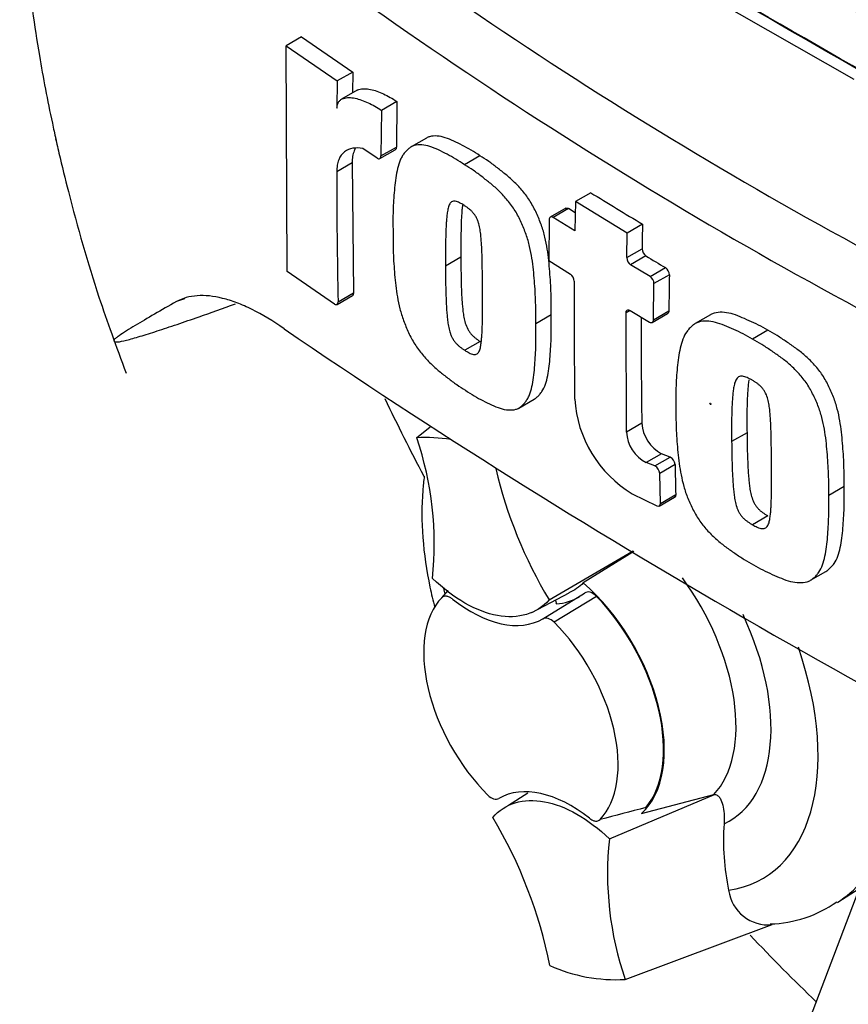
# Paper-space layout 'Sheet1' of a CAD drawing. Units: millimetres. Extents: x 0 to 210, y 0 to 297.
# Drawn here: x 141 to 146, y 22 to 28 of the extents above; entities that cross this region are included whole.
import ezdxf

# ---------------------------------------------------------------- set-up
doc = ezdxf.new("R2010")
doc.units = ezdxf.units.MM
doc.layers.add('Default', color=7, linetype='Continuous')
doc.layers.add('DV13_Default', color=7, linetype='Continuous')

# ---------------------------------------------------------------- blocks, each defined once
blk = doc.blocks.new('SE12')
at = {"layer": 'DV13_Default', "color": 7, "linetype": 'Continuous'}
for p, q in [((143.5631, 28.6361), (145.7665, 27.3796)), ((142.5905, 27.6216), (142.5017, 27.5703)), ((142.5073, 26.2735), (142.5017, 27.5703)), ((142.5017, 27.5703), (142.7955, 27.3685)), ((142.5905, 27.6216), (142.8841, 27.4197)), ((142.8841, 27.4197), (142.7955, 27.3685)), ((142.8841, 27.4197), (142.8828, 27.2995)), ((142.7955, 27.3685), (142.7938, 27.2115)), ((142.9092, 27.3147), (142.8206, 27.2635)), ((143.1377, 27.2507), (143.0491, 27.1996)), ((143.1377, 27.2507), (143.1353, 26.9883)), ((143.0491, 27.1996), (143.0467, 26.9372)), ((143.3084, 27.0405), (143.2199, 26.9893)), ((143.0245, 26.9244), (142.9417, 26.9794)), ((143.0401, 26.9221), (143.1287, 26.9733)), ((143.0467, 26.9372), (143.1353, 26.9883)), ((142.8809, 26.8978), (142.7922, 26.8466)), ((142.8809, 26.8978), (142.8887, 26.1496)), ((143.6157, 26.9383), (143.5272, 26.8872)), ((144.2531, 26.7261), (144.1647, 26.675)), ((144.1647, 26.675), (144.1617, 26.5062)), ((144.4624, 26.4941), (144.1647, 26.675)), ((144.1092, 26.6363), (144.0207, 26.5852)), ((144.1253, 26.6344), (144.0369, 26.5833)), ((144.1635, 26.6108), (144.1253, 26.6344)), ((144.0138, 26.57), (144.0112, 26.3357)), ((144.1617, 26.5062), (144.0369, 26.5833)), ((144.4598, 26.3527), (144.4624, 26.4941)), ((144.5508, 26.5451), (144.4624, 26.4941)), ((144.4598, 26.3527), (144.5482, 26.4037)), ((143.5064, 26.3552), (143.4178, 26.3041)), ((144.0112, 26.3357), (144.1359, 26.2585)), ((144.5708, 26.3623), (144.4824, 26.3113)), ((142.7789, 26.0862), (142.5073, 26.2735)), ((144.5941, 26.2445), (144.4824, 26.3113)), ((144.5941, 26.2445), (144.6825, 26.2955)), ((144.7053, 26.2542), (144.6168, 26.2032)), ((144.614, 25.996), (144.6168, 26.2032)), ((141.9161, 26.1166), (141.871, 26.1)), ((142.7941, 26.0836), (142.8828, 26.1348)), ((142.8, 26.0984), (142.8887, 26.1496)), ((144.4791, 26.0494), (144.4559, 26.036)), ((144.4791, 26.0494), (144.5905, 25.9824)), ((144.614, 25.996), (144.7024, 26.047)), ((144.0257, 26.0236), (143.9372, 25.9726)), ((144.4584, 25.3498), (144.4559, 26.036)), ((144.607, 25.9807), (144.6954, 26.0317)), ((144.9427, 26.0249), (144.8543, 25.9739)), ((145.2709, 25.9349), (145.1825, 25.8838)), ((143.6167, 25.8711), (143.5282, 25.82)), ((143.8399, 25.4883), (143.9284, 25.5394)), ((143.252, 25.3169), (143.33, 25.3807)), ((144.5468, 25.4008), (144.4584, 25.3498)), ((145.1518, 25.3461), (145.0634, 25.2951)), ((144.6604, 25.2252), (144.5719, 25.1742)), ((144.622, 25.155), (144.7104, 25.206)), ((144.7104, 25.206), (144.6604, 25.2252)), ((144.622, 25.155), (144.5719, 25.1742)), ((144.7383, 25.1633), (144.6499, 25.1122)), ((144.6535, 24.9397), (144.6499, 25.1122)), ((145.71, 25.037), (145.6216, 24.9859)), ((144.4917, 24.9952), (144.633, 24.9255)), ((144.6472, 24.9248), (144.7356, 24.9758)), ((144.6535, 24.9397), (144.742, 24.9908)), ((145.2722, 24.8678), (145.1838, 24.8167)), ((144.0137, 24.3851), (144.4967, 24.6663)), ((144.5003, 24.6641), (144.2105, 24.4831)), ((145.5171, 24.4975), (145.6055, 24.5485)), ((143.4332, 24.4397), (143.3884, 24.389)), ((143.3964, 24.3977), (143.4334, 24.4396)), ((143.9142, 24.3127), (144.1283, 24.4249)), ((143.9784, 24.2764), (144.2177, 24.4241)), ((144.2864, 24.4054), (144.0421, 24.2567)), ((144.0508, 24.3809), (144.0554, 24.3625)), ((144.055, 24.3642), (144.0519, 24.3622)), ((143.8919, 23.2742), (143.78, 23.2032)), ((144.3602, 23.0115), (144.9649, 23.2667)), ((144.9613, 23.2658), (144.9649, 23.2667)), ((144.5449, 23.1574), (144.9613, 23.2658)), ((145.4129, 21.7124), (145.8894, 22.9687)), ((145.6744, 22.6481), (145.7975, 22.7263)), ((144.4509, 22.2029), (145.2969, 22.5181))]:
    blk.add_line(p, q, dxfattribs=at)
for centre, radius, start, end in [((158.2056, 49.2581), 25.9948, 234.24075, 245.75925), ((158.6659, 49.9913), 27.1735, 234.44223, 245.54709), ((180.1767, 26.8606), 37.3845, 180.02147, 181.16836), ((161.969, 55.5381), 33.8228, 238.41353, 239.00372), ((183.1304, 25.7577), 38.5876, 178.83074, 179.04078), ((144.6003, 26.4054), 0.0522, 181.8223, 235.5752), ((144.5119, 26.3543), 0.0521, 181.8253, 235.5787), ((163.5204, 57.9068), 36.7986, 239.00573, 239.20833), ((144.6533, 26.2525), 0.052, 1.8629, 55.8234), ((144.1053, 26.2149), 0.0533, 2.4114, 54.9032), ((177.7575, 25.9862), 33.5998, 179.60627, 180.76112), ((144.5649, 26.2015), 0.052, 1.8656, 55.8255), ((183.318, 25.612), 38.6181, 179.04709, 179.35457), ((175.0708, 25.8569), 30.5274, 179.71289, 180.85597), ((166.0565, 60.5134), 41.8387, 235.71668, 244.28332), ((144.8461, 25.5835), 0.6868, 183.6403, 238.9358), ((144.7587, 25.4133), 0.2122, 183.3821, 242.4068), ((143.3047, 24.3841), 0.9343, 81.152, 93.232), ((141.475, 24.7084), 1.8784, 353.8889, 18.9043), ((144.6702, 25.3623), 0.2122, 183.3805, 242.4089), ((144.6863, 25.1598), 0.0521, 3.7728, 62.523), ((146.2859, 25.7497), 2.6504, 193.2786, 210.9876), ((144.5979, 25.1088), 0.0521, 3.7719, 62.5233), ((186.1361, 25.959), 41.4055, 181.10114, 181.33987), ((152.614, -8.069), 32.2785, 104.43158, 104.91388), ((141.417, 21.7701), 2.6504, 11.1469, 30.9876), ((146.4146, 23.0016), 1.398, 176.0573, 191.7997), ((146.228, 22.8115), 1.8784, 173.8889, 198.9043), ((145.273, 22.7457), 0.2289, 187.5177, 275.9901), ((145.2679, 23.2107), 0.689, 271.4758, 305.4577), ((144.3982, 23.1358), 0.9343, 245.9511, 273.232)]:
    blk.add_arc(centre, radius, start, end, dxfattribs=at)
for centre, major_axis, start_param, end_param in [((146.2093, 26.2439), (3.4147, -5.9144), 1.362862, 3.184476), ((145.7665, 25.9882), (3.082, -5.3381), 1.282065, 3.439151), ((145.7665, 25.9882), (2.7499, -4.7629), 1.247734, 3.474802), ((146.0905, -180.5486), (-127.4561, 220.7605), -0.797621, -0.773176), ((145.8254, -180.7017), (-127.4463, 220.7434), -0.797623, -0.773173), ((145.8254, -180.7017), (-127.4441, 220.7397), -0.797623, -0.773173), ((147.1512, 26.7876), (3.633, -6.2925), 4.579536, 4.648412), ((144.0577, 23.879), (-0.4375, 0.7577), 3.262811, 5.248301), ((144.3828, 24.0667), (-0.4991, 0.8644), 3.316981, 4.900278), ((144.4702, 24.1171), (0.7709, -1.3352), 4.151072, 4.175667), ((143.769, 25.1177), (-0.4141, 0.7173), 2.867205, 3.153936), ((144.0577, 23.879), (-0.4344, 0.7524), 3.340572, 5.116384), ((143.8515, 23.7599), (0.3953, -0.6848), 3.307181, 5.149774), ((143.5628, 24.9986), (0.4166, -0.7217), 5.317694, 6.280854), ((144.4702, 24.1171), (-0.5796, 1.0038), 3.091358, 4.564596), ((143.8515, 23.7599), (-0.3953, 0.6848), 3.307181, 5.149774), ((144.4702, 24.1171), (-0.7709, 1.3352), 2.9128, 4.387235), ((144.1402, 22.5212), (-0.4166, 0.7217), 5.317694, 6.280854), ((144.7141, 24.258), (0.9375, -1.6237), 0.021189, 0.19157), ((147.1512, 26.7876), (3.633, -6.2925), -1.181295, -1.102267)]:
    blk.add_ellipse(centre, major_axis=major_axis, ratio=0.57735, start_param=start_param, end_param=end_param, dxfattribs=at)
blk.add_ellipse((144.9416, 25.5119), major_axis=(-0.00224, 0.00388), ratio=0.57735, dxfattribs=at)
for points, knots in [([(141.6863, 31.4717), (141.6527, 31.4219), (141.5397, 31.2486), (141.3665, 30.8973), (141.1999, 30.4512), (141.0802, 29.9836), (141.005, 29.5142), (140.9687, 29.0302), (140.9697, 28.5352), (141.006, 28.0304), (141.0705, 27.5608), (141.1344, 27.2276), (141.1702, 27.0643), (141.1778, 27.0303), (141.1784, 27.0275), (141.1787, 27.0264), (141.1788, 27.026), (141.1788, 27.0258), (141.1788, 27.026), (141.1787, 27.0266), (141.1782, 27.0287), (141.1772, 27.0331), (141.1762, 27.0375), (141.176, 27.0386), (141.1762, 27.0373), (141.1769, 27.0344), (141.178, 27.0293), (141.1803, 27.0193), (141.186, 26.9936), (141.2085, 26.8952), (141.2798, 26.6028), (141.4035, 26.1708), (141.5218, 25.8481), (141.5813, 25.6878)], [0, 0, 0, 0, 0.031603, 0.116235, 0.207274, 0.292101, 0.376959, 0.461153, 0.544627, 0.626984, 0.709052, 0.769882, 0.78382, 0.784593, 0.784905, 0.785047, 0.785143, 0.785243, 0.785355, 0.785529, 0.785873, 0.786873, 0.78896, 0.789861, 0.790464, 0.791105, 0.791848, 0.793053, 0.795633, 0.803155, 0.836998, 0.931366, 1, 1, 1, 1]), ([(142.9092, 27.3147), (142.9124, 27.3166), (142.9158, 27.3181), (142.9291, 27.3229), (142.9401, 27.3243), (142.9627, 27.3242), (142.9745, 27.3227), (143.0106, 27.3152), (143.0357, 27.306), (143.0864, 27.2823), (143.1121, 27.2677), (143.1377, 27.2507)], [0, 0, 0, 0, 0.055541, 0.055541, 0.212951, 0.212951, 0.370361, 0.370361, 0.68518, 0.68518, 1, 1, 1, 1]), ([(142.7938, 27.2115), (142.7938, 27.2196), (142.7949, 27.2268), (142.7988, 27.2396), (142.8016, 27.2451), (142.8083, 27.2543), (142.8123, 27.258), (142.821, 27.2641), (142.8257, 27.2664), (142.8405, 27.2717), (142.8514, 27.2731), (142.8741, 27.2731), (142.8859, 27.2716), (142.922, 27.264), (142.9471, 27.2549), (142.9978, 27.2311), (143.0235, 27.2165), (143.0491, 27.1996)], [0, 0, 0, 0, 0.0625, 0.0625, 0.125, 0.125, 0.1875, 0.1875, 0.25, 0.25, 0.375, 0.375, 0.5, 0.5, 0.75, 0.75, 1, 1, 1, 1]), ([(143.6157, 26.9383), (143.5989, 26.9496), (143.5822, 26.9609), (143.5487, 26.9808), (143.5321, 26.9895), (143.4988, 27.0066), (143.4822, 27.0152), (143.4491, 27.0309), (143.4327, 27.0375), (143.4007, 27.0474), (143.385, 27.0507), (143.3545, 27.0528), (143.3401, 27.0519), (143.3204, 27.0463), (143.3143, 27.0438), (143.3086, 27.0406)], [0, 0, 0, 0, 0.154421, 0.154421, 0.308841, 0.308841, 0.463262, 0.463262, 0.617682, 0.617682, 0.772103, 0.772103, 0.926523, 0.926523, 1, 1, 1, 1]), ([(142.9417, 26.9794), (142.9217, 26.9836), (142.9025, 26.9845), (142.8671, 26.9788), (142.8508, 26.9722), (142.8232, 26.9504), (142.8118, 26.9351), (142.8002, 26.906), (142.7973, 26.8955), (142.7933, 26.8724), (142.7922, 26.8599), (142.7922, 26.8466)], [0, 0, 0, 0, 0.25, 0.25, 0.5, 0.5, 0.75, 0.75, 0.875, 0.875, 1, 1, 1, 1]), ([(142.9009, 26.9836), (142.8979, 26.9784), (142.8951, 26.9729), (142.8889, 26.9572), (142.8859, 26.9466), (142.8819, 26.9236), (142.8809, 26.9111), (142.8809, 26.8978)], [0, 0, 0, 0, 0.235358, 0.235358, 0.617679, 0.617679, 1, 1, 1, 1]), ([(143.5272, 26.8872), (143.5104, 26.8985), (143.4936, 26.9098), (143.4602, 26.9297), (143.4436, 26.9384), (143.4103, 26.9555), (143.3937, 26.9641), (143.3606, 26.9798), (143.3441, 26.9865), (143.312, 26.9963), (143.2963, 26.9996), (143.2658, 27.0017), (143.2514, 27.0007), (143.2314, 26.995), (143.2249, 26.9924), (143.2131, 26.9853), (143.2077, 26.9809), (143.1974, 26.9714), (143.1925, 26.9663), (143.1829, 26.9558), (143.1782, 26.9502), (143.1697, 26.938), (143.1659, 26.9312), (143.159, 26.9168), (143.1559, 26.9093), (143.1476, 26.8857), (143.143, 26.869), (143.1316, 26.8166), (143.1271, 26.7786), (143.1203, 26.7019), (143.1178, 26.6629), (143.1152, 26.5833), (143.1156, 26.5424), (143.1162, 26.5014)], [0, 0, 0, 0, 0.0625, 0.0625, 0.125, 0.125, 0.1875, 0.1875, 0.25, 0.25, 0.3125, 0.3125, 0.375, 0.375, 0.40625, 0.40625, 0.4375, 0.4375, 0.46875, 0.46875, 0.5, 0.5, 0.53125, 0.53125, 0.5625, 0.5625, 0.625, 0.625, 0.75, 0.75, 0.875, 0.875, 1, 1, 1, 1]), ([(143.0245, 26.9244), (143.0303, 26.9206), (143.036, 26.9198), (143.0442, 26.9244), (143.0466, 26.9299), (143.0467, 26.9372)], [0, 0, 0, 0, 0.5, 0.5, 1, 1, 1, 1]), ([(144.0257, 26.0236), (144.026, 26.064), (144.0262, 26.1044), (144.0234, 26.1874), (144.0209, 26.2296), (144.0143, 26.3151), (144.0101, 26.3582), (143.9993, 26.4245), (143.9949, 26.4469), (143.9869, 26.481), (143.9839, 26.4925), (143.9772, 26.5157), (143.9734, 26.5276), (143.965, 26.5509), (143.9604, 26.5625), (143.9509, 26.5856), (143.9459, 26.5971), (143.9357, 26.62), (143.9302, 26.6315), (143.9184, 26.6539), (143.9121, 26.6647), (143.8922, 26.696), (143.8776, 26.7158), (143.8472, 26.7528), (143.8315, 26.7697), (143.7994, 26.8012), (143.7829, 26.8158), (143.7496, 26.8429), (143.7329, 26.8557), (143.6995, 26.8816), (143.6829, 26.8944), (143.6494, 26.9176), (143.6325, 26.9279), (143.6157, 26.9383)], [0, 0, 0, 0, 0.125, 0.125, 0.25, 0.25, 0.375, 0.375, 0.4375, 0.4375, 0.46875, 0.46875, 0.5, 0.5, 0.53125, 0.53125, 0.5625, 0.5625, 0.59375, 0.59375, 0.625, 0.625, 0.6875, 0.6875, 0.75, 0.75, 0.8125, 0.8125, 0.875, 0.875, 0.9375, 0.9375, 1, 1, 1, 1]), ([(143.9372, 25.9726), (143.9375, 26.0128), (143.9377, 26.0531), (143.935, 26.1354), (143.9325, 26.1772), (143.926, 26.2618), (143.9219, 26.3046), (143.9112, 26.3712), (143.9069, 26.394), (143.8961, 26.44), (143.8897, 26.463), (143.8773, 26.4977), (143.8728, 26.5092), (143.8633, 26.5324), (143.8583, 26.544), (143.8482, 26.5669), (143.8429, 26.5782), (143.8313, 26.6003), (143.8251, 26.6111), (143.8118, 26.6323), (143.8047, 26.6428), (143.7901, 26.6628), (143.7827, 26.6725), (143.7598, 26.7005), (143.7438, 26.7179), (143.711, 26.7501), (143.6945, 26.7646), (143.6612, 26.7917), (143.6445, 26.8045), (143.6112, 26.8304), (143.5945, 26.8431), (143.561, 26.8664), (143.5441, 26.8768), (143.5272, 26.8872)], [0, 0, 0, 0, 0.125, 0.125, 0.25, 0.25, 0.375, 0.375, 0.4375, 0.4375, 0.5, 0.5, 0.53125, 0.53125, 0.5625, 0.5625, 0.59375, 0.59375, 0.625, 0.625, 0.65625, 0.65625, 0.6875, 0.6875, 0.75, 0.75, 0.8125, 0.8125, 0.875, 0.875, 0.9375, 0.9375, 1, 1, 1, 1]), ([(143.5247, 26.6536), (143.5204, 26.6564), (143.5161, 26.659), (143.5076, 26.6637), (143.5034, 26.6661), (143.4907, 26.6726), (143.4821, 26.6763), (143.4705, 26.6775), (143.4666, 26.6776), (143.4595, 26.6766), (143.4562, 26.6754), (143.4504, 26.6716), (143.4478, 26.669), (143.4432, 26.6632), (143.4413, 26.6598), (143.4362, 26.6488), (143.4337, 26.6404), (143.4299, 26.6229), (143.4284, 26.6137), (143.426, 26.595), (143.425, 26.5854), (143.4233, 26.5661), (143.4224, 26.5564), (143.4205, 26.527), (143.4199, 26.5069), (143.4187, 26.4667), (143.4183, 26.4465), (143.4175, 26.3858), (143.4175, 26.345), (143.4178, 26.3041)], [0, 0, 0, 0, 0.03125, 0.03125, 0.0625, 0.0625, 0.125, 0.125, 0.15625, 0.15625, 0.1875, 0.1875, 0.21875, 0.21875, 0.25, 0.25, 0.3125, 0.3125, 0.375, 0.375, 0.4375, 0.4375, 0.5, 0.5, 0.625, 0.625, 0.75, 0.75, 1, 1, 1, 1]), ([(143.5156, 26.6541), (143.5144, 26.6452), (143.5135, 26.636), (143.5118, 26.6172), (143.511, 26.6076), (143.509, 26.5781), (143.5084, 26.558), (143.5073, 26.5178), (143.5069, 26.4977), (143.506, 26.4369), (143.5061, 26.3961), (143.5064, 26.3552)], [0, 0, 0, 0, 0.0957455, 0.0957455, 0.1962182, 0.1962182, 0.3971637, 0.3971637, 0.5981091, 0.5981091, 1, 1, 1, 1]), ([(143.6305, 26.1669), (143.6305, 26.2078), (143.6303, 26.2488), (143.6293, 26.3109), (143.6289, 26.3317), (143.6279, 26.3734), (143.6273, 26.3943), (143.6255, 26.4263), (143.6247, 26.437), (143.623, 26.4586), (143.6222, 26.4694), (143.6199, 26.4913), (143.6185, 26.5024), (143.6147, 26.5249), (143.6123, 26.5364), (143.6073, 26.5536), (143.6054, 26.5594), (143.6009, 26.5709), (143.5983, 26.5767), (143.5926, 26.5879), (143.5894, 26.5932), (143.5823, 26.6032), (143.5785, 26.6081), (143.5708, 26.6171), (143.5668, 26.6212), (143.5584, 26.6287), (143.5542, 26.6322), (143.5458, 26.6387), (143.5416, 26.6418), (143.5332, 26.648), (143.5289, 26.6509), (143.5247, 26.6536)], [0, 0, 0, 0, 0.25, 0.25, 0.375, 0.375, 0.5, 0.5, 0.5625, 0.5625, 0.625, 0.625, 0.6875, 0.6875, 0.75, 0.75, 0.78125, 0.78125, 0.8125, 0.8125, 0.84375, 0.84375, 0.875, 0.875, 0.90625, 0.90625, 0.9375, 0.9375, 0.96875, 0.96875, 1, 1, 1, 1]), ([(144.0369, 26.5833), (144.0309, 26.587), (144.025, 26.5877), (144.0165, 26.5828), (144.0139, 26.5772), (144.0138, 26.57)], [0, 0, 0, 0, 0.5, 0.5, 1, 1, 1, 1]), ([(143.1162, 26.5014), (143.1159, 26.4612), (143.1158, 26.421), (143.119, 26.3389), (143.1218, 26.2972), (143.1291, 26.2132), (143.1338, 26.1707), (143.1454, 26.1046), (143.15, 26.082), (143.1614, 26.0364), (143.1681, 26.0135), (143.1809, 25.9791), (143.1856, 25.9676), (143.1954, 25.9445), (143.2004, 25.9331), (143.2109, 25.9103), (143.2163, 25.8991), (143.2281, 25.877), (143.2344, 25.8663), (143.2479, 25.8452), (143.255, 25.8348), (143.2697, 25.8148), (143.2772, 25.8051), (143.3002, 25.7772), (143.3163, 25.7598), (143.349, 25.7277), (143.3655, 25.7131), (143.3987, 25.686), (143.4154, 25.6731), (143.4487, 25.6473), (143.4653, 25.6345), (143.4989, 25.6113), (143.5157, 25.6009), (143.5326, 25.5904)], [0, 0, 0, 0, 0.125, 0.125, 0.25, 0.25, 0.375, 0.375, 0.4375, 0.4375, 0.5, 0.5, 0.53125, 0.53125, 0.5625, 0.5625, 0.59375, 0.59375, 0.625, 0.625, 0.65625, 0.65625, 0.6875, 0.6875, 0.75, 0.75, 0.8125, 0.8125, 0.875, 0.875, 0.9375, 0.9375, 1, 1, 1, 1]), ([(143.5064, 26.3552), (143.5064, 26.3144), (143.5067, 26.2734), (143.5081, 26.2116), (143.5087, 26.1909), (143.5101, 26.1494), (143.5109, 26.1286), (143.5132, 26.0969), (143.5141, 26.0863), (143.5161, 26.0649), (143.5171, 26.0542), (143.5197, 26.0326), (143.5213, 26.0216), (143.5255, 25.9991), (143.528, 25.9877), (143.5351, 25.9647), (143.5398, 25.9529), (143.5488, 25.9362), (143.5522, 25.9307), (143.5594, 25.9208), (143.5632, 25.916), (143.5711, 25.907), (143.5751, 25.903), (143.5833, 25.8958), (143.5874, 25.8923), (143.5958, 25.8859), (143.6, 25.8829), (143.6083, 25.8767), (143.6125, 25.8738), (143.6167, 25.8711)], [0, 0, 0, 0, 0.25, 0.25, 0.375, 0.375, 0.5, 0.5, 0.5625, 0.5625, 0.625, 0.625, 0.6875, 0.6875, 0.75, 0.75, 0.8125, 0.8125, 0.84375, 0.84375, 0.875, 0.875, 0.90625, 0.90625, 0.9375, 0.9375, 0.96875, 0.96875, 1, 1, 1, 1]), ([(143.4178, 26.3041), (143.4179, 26.2632), (143.4182, 26.2223), (143.4195, 26.1605), (143.4201, 26.1398), (143.4216, 26.0983), (143.4224, 26.0775), (143.4246, 26.0458), (143.4255, 26.0351), (143.4275, 26.0138), (143.4286, 26.0031), (143.4312, 25.9814), (143.4328, 25.9704), (143.4369, 25.9481), (143.4395, 25.9367), (143.4447, 25.9196), (143.4467, 25.9139), (143.4513, 25.9024), (143.454, 25.8966), (143.4599, 25.8856), (143.4632, 25.8803), (143.4704, 25.8703), (143.4742, 25.8655), (143.482, 25.8565), (143.486, 25.8524), (143.4944, 25.845), (143.4986, 25.8414), (143.507, 25.8349), (143.5113, 25.8319), (143.5197, 25.8256), (143.524, 25.8227), (143.5282, 25.82)], [0, 0, 0, 0, 0.25, 0.25, 0.375, 0.375, 0.5, 0.5, 0.5625, 0.5625, 0.625, 0.625, 0.6875, 0.6875, 0.75, 0.75, 0.78125, 0.78125, 0.8125, 0.8125, 0.84375, 0.84375, 0.875, 0.875, 0.90625, 0.90625, 0.9375, 0.9375, 0.96875, 0.96875, 1, 1, 1, 1]), ([(143.5282, 25.82), (143.5325, 25.8172), (143.5368, 25.8147), (143.5453, 25.81), (143.5495, 25.8076), (143.5622, 25.8011), (143.5708, 25.7974), (143.5823, 25.7961), (143.5861, 25.796), (143.5932, 25.7969), (143.5963, 25.7981), (143.602, 25.8018), (143.6046, 25.8043), (143.6089, 25.8101), (143.6108, 25.8134), (143.6157, 25.8242), (143.6179, 25.8326), (143.6214, 25.8499), (143.6227, 25.8589), (143.6248, 25.8775), (143.6256, 25.8869), (143.6271, 25.906), (143.6277, 25.9156), (143.6293, 25.9448), (143.6297, 25.9647), (143.6304, 26.0047), (143.6306, 26.0248), (143.631, 26.0853), (143.6308, 26.126), (143.6305, 26.1669)], [0, 0, 0, 0, 0.03125, 0.03125, 0.0625, 0.0625, 0.125, 0.125, 0.15625, 0.15625, 0.1875, 0.1875, 0.21875, 0.21875, 0.25, 0.25, 0.3125, 0.3125, 0.375, 0.375, 0.4375, 0.4375, 0.5, 0.5, 0.625, 0.625, 0.75, 0.75, 1, 1, 1, 1]), ([(141.871, 26.1), (141.7816, 26.0501), (141.7018, 26.0039), (141.6156, 25.9515), (141.599, 25.9413), (141.5679, 25.9216), (141.5532, 25.9121), (141.5341, 25.899), (141.5282, 25.8949), (141.5183, 25.8873), (141.5142, 25.8838), (141.5097, 25.8784), (141.5093, 25.8765), (141.511, 25.8735), (141.5128, 25.8725), (141.5163, 25.8702), (141.5178, 25.869), (141.5234, 25.8677), (141.5275, 25.8676), (141.5446, 25.8693), (141.5621, 25.873), (141.6059, 25.8841), (141.6326, 25.8917), (141.692, 25.9096), (141.7249, 25.9199), (141.7957, 25.9429), (141.8337, 25.9556), (141.9141, 25.9829), (141.9566, 25.9975), (142.0671, 26.0361), (142.1369, 26.061), (142.2094, 26.0871)], [0, 0, 0, 0, 0.25795, 0.25795, 0.322437, 0.322437, 0.386925, 0.386925, 0.419168, 0.419168, 0.451412, 0.451412, 0.483656, 0.483656, 0.515899, 0.515899, 0.548143, 0.548143, 0.580387, 0.580387, 0.644874, 0.644874, 0.709362, 0.709362, 0.773849, 0.773849, 0.838337, 0.838337, 0.902824, 0.902824, 1, 1, 1, 1]), ([(142.4894, 25.9437), (142.4257, 25.9888), (142.3642, 26.0258), (142.2757, 26.0695), (142.2468, 26.0822), (142.1902, 26.1035), (142.1625, 26.1122), (142.0829, 26.132), (142.0343, 26.1368), (141.9457, 26.1306), (141.9056, 26.1193), (141.871, 26.1)], [0, 0, 0, 0, 0.25, 0.25, 0.375, 0.375, 0.5, 0.5, 0.75, 0.75, 1, 1, 1, 1]), ([(142.7789, 26.0862), (142.7846, 26.0823), (142.7901, 26.0814), (142.7979, 26.0859), (142.8002, 26.0912), (142.8, 26.0984)], [0, 0, 0, 0, 0.5, 0.5, 1, 1, 1, 1]), ([(144.4559, 26.036), (144.4559, 26.0432), (144.4585, 26.0487), (144.467, 26.0537), (144.473, 26.0531), (144.4791, 26.0494)], [0, 0, 0, 0, 0.5, 0.5, 1, 1, 1, 1]), ([(143.9284, 25.5393), (143.9284, 25.5394), (143.9285, 25.5394), (143.9345, 25.5429), (143.9398, 25.5471), (143.9498, 25.5564), (143.9546, 25.5614), (143.964, 25.5718), (143.9685, 25.5772), (143.9809, 25.5951), (143.9874, 25.6097), (143.998, 25.6407), (144.0023, 25.6573), (144.0128, 25.7091), (144.0167, 25.7467), (144.0226, 25.8232), (144.0248, 25.862), (144.0269, 25.9416), (144.0263, 25.9825), (144.0257, 26.0236)], [0, 0, 0, 0, 0.00065, 0.00065, 0.053247, 0.053247, 0.105845, 0.105845, 0.158442, 0.158442, 0.263637, 0.263637, 0.368831, 0.368831, 0.579221, 0.579221, 0.78961, 0.78961, 1, 1, 1, 1]), ([(144.5905, 25.9824), (144.5966, 25.9788), (144.6026, 25.9782), (144.6113, 25.9831), (144.6139, 25.9887), (144.614, 25.996)], [0, 0, 0, 0, 0.5, 0.5, 1, 1, 1, 1]), ([(145.1825, 25.8838), (145.1646, 25.8944), (145.1467, 25.905), (145.111, 25.9236), (145.0932, 25.9316), (145.0578, 25.9473), (145.0401, 25.9553), (145.0048, 25.9697), (144.9872, 25.9757), (144.9529, 25.9844), (144.9362, 25.987), (144.9037, 25.988), (144.8882, 25.9865), (144.8669, 25.9801), (144.86, 25.9773), (144.8473, 25.9698), (144.8415, 25.9652), (144.8305, 25.9553), (144.8252, 25.95), (144.8149, 25.9391), (144.81, 25.9334), (144.7963, 25.9146), (144.7889, 25.8995), (144.7768, 25.8676), (144.7719, 25.8506), (144.7595, 25.7977), (144.7545, 25.7595), (144.747, 25.6822), (144.7442, 25.6431), (144.7416, 25.5633), (144.7422, 25.5224), (144.743, 25.4815)], [0, 0, 0, 0, 0.0625, 0.0625, 0.125, 0.125, 0.1875, 0.1875, 0.25, 0.25, 0.3125, 0.3125, 0.375, 0.375, 0.40625, 0.40625, 0.4375, 0.4375, 0.46875, 0.46875, 0.5, 0.5, 0.5625, 0.5625, 0.625, 0.625, 0.75, 0.75, 0.875, 0.875, 1, 1, 1, 1]), ([(145.2709, 25.9349), (145.2532, 25.9453), (145.2354, 25.9559), (145.1999, 25.9744), (145.1822, 25.9824), (145.1469, 25.9981), (145.1292, 26.006), (145.0942, 26.0203), (145.0768, 26.0264), (145.0427, 26.0351), (145.0257, 26.0379), (144.9931, 26.0391), (144.9777, 26.0377), (144.9562, 26.0315), (144.9493, 26.0287), (144.9428, 26.025), (144.9428, 26.025), (144.9428, 26.025)], [0, 0, 0, 0, 0.1538003, 0.1538003, 0.3076006, 0.3076006, 0.461401, 0.461401, 0.6152013, 0.6152013, 0.7690016, 0.7690016, 0.9228019, 0.9228019, 0.9997021, 0.9997021, 1, 1, 1, 1]), ([(143.5326, 25.5904), (143.5494, 25.5792), (143.5663, 25.5679), (143.5998, 25.548), (143.6165, 25.5394), (143.6498, 25.5223), (143.6665, 25.5137), (143.6998, 25.4981), (143.7163, 25.4915), (143.7484, 25.4817), (143.7641, 25.4784), (143.7945, 25.4762), (143.8089, 25.4771), (143.8286, 25.4827), (143.835, 25.4853), (143.8466, 25.4923), (143.8519, 25.4966), (143.8619, 25.5059), (143.8667, 25.5109), (143.876, 25.5213), (143.8805, 25.5268), (143.8887, 25.5389), (143.8924, 25.5455), (143.899, 25.5597), (143.9019, 25.5672), (143.9098, 25.5905), (143.914, 25.607), (143.9244, 25.6588), (143.9283, 25.6964), (143.9342, 25.7727), (143.9364, 25.8114), (143.9384, 25.8907), (143.9379, 25.9316), (143.9372, 25.9726)], [0, 0, 0, 0, 0.0625, 0.0625, 0.125, 0.125, 0.1875, 0.1875, 0.25, 0.25, 0.3125, 0.3125, 0.375, 0.375, 0.40625, 0.40625, 0.4375, 0.4375, 0.46875, 0.46875, 0.5, 0.5, 0.53125, 0.53125, 0.5625, 0.5625, 0.625, 0.625, 0.75, 0.75, 0.875, 0.875, 1, 1, 1, 1]), ([(145.71, 25.037), (145.7103, 25.0774), (145.7105, 25.1179), (145.7076, 25.2009), (145.7048, 25.2431), (145.6978, 25.3281), (145.6933, 25.371), (145.6816, 25.4372), (145.6769, 25.4596), (145.6652, 25.5052), (145.658, 25.5285), (145.6445, 25.5628), (145.6396, 25.5741), (145.6293, 25.5968), (145.6241, 25.6081), (145.6131, 25.6306), (145.6072, 25.6418), (145.5946, 25.6635), (145.5879, 25.6739), (145.5666, 25.7043), (145.5508, 25.7236), (145.5184, 25.7591), (145.5016, 25.7754), (145.4672, 25.8055), (145.4494, 25.8195), (145.4139, 25.8451), (145.396, 25.8572), (145.3604, 25.8817), (145.3426, 25.8937), (145.3069, 25.9155), (145.2889, 25.9251), (145.2709, 25.9349)], [0, 0, 0, 0, 0.125, 0.125, 0.25, 0.25, 0.375, 0.375, 0.4375, 0.4375, 0.5, 0.5, 0.53125, 0.53125, 0.5625, 0.5625, 0.59375, 0.59375, 0.625, 0.625, 0.6875, 0.6875, 0.75, 0.75, 0.8125, 0.8125, 0.875, 0.875, 0.9375, 0.9375, 1, 1, 1, 1]), ([(145.6216, 24.9859), (145.6219, 25.0265), (145.6221, 25.0672), (145.6191, 25.1505), (145.6163, 25.1929), (145.6092, 25.2786), (145.6046, 25.322), (145.5927, 25.3885), (145.5879, 25.411), (145.576, 25.4567), (145.5689, 25.4796), (145.5553, 25.5137), (145.5503, 25.525), (145.5401, 25.5476), (145.5348, 25.5589), (145.5238, 25.5812), (145.518, 25.5922), (145.5054, 25.6136), (145.4987, 25.624), (145.4844, 25.6444), (145.4768, 25.6543), (145.4613, 25.6733), (145.4534, 25.6825), (145.4291, 25.7089), (145.4123, 25.7252), (145.3775, 25.7555), (145.3599, 25.7692), (145.3246, 25.7947), (145.3069, 25.8067), (145.2716, 25.8309), (145.2539, 25.8429), (145.2183, 25.8645), (145.2004, 25.8741), (145.1825, 25.8838)], [0, 0, 0, 0, 0.125, 0.125, 0.25, 0.25, 0.375, 0.375, 0.4375, 0.4375, 0.5, 0.5, 0.53125, 0.53125, 0.5625, 0.5625, 0.59375, 0.59375, 0.625, 0.625, 0.65625, 0.65625, 0.6875, 0.6875, 0.75, 0.75, 0.8125, 0.8125, 0.875, 0.875, 0.9375, 0.9375, 1, 1, 1, 1]), ([(145.179, 25.6496), (145.1745, 25.6522), (145.17, 25.6545), (145.161, 25.6588), (145.1565, 25.6609), (145.1475, 25.6649), (145.1431, 25.6666), (145.1343, 25.6696), (145.13, 25.6705), (145.1216, 25.6712), (145.1175, 25.6711), (145.1097, 25.67), (145.1061, 25.6687), (145.0964, 25.6628), (145.0915, 25.6565), (145.0839, 25.6417), (145.0812, 25.6333), (145.0768, 25.6156), (145.0751, 25.6062), (145.0723, 25.5872), (145.0712, 25.5775), (145.0691, 25.558), (145.0682, 25.5482), (145.0659, 25.5185), (145.0651, 25.4983), (145.0637, 25.4579), (145.0633, 25.4376), (145.0625, 25.3767), (145.0628, 25.3359), (145.0634, 25.2951)], [0, 0, 0, 0, 0.03125, 0.03125, 0.0625, 0.0625, 0.09375, 0.09375, 0.125, 0.125, 0.15625, 0.15625, 0.1875, 0.1875, 0.25, 0.25, 0.3125, 0.3125, 0.375, 0.375, 0.4375, 0.4375, 0.5, 0.5, 0.625, 0.625, 0.75, 0.75, 1, 1, 1, 1]), ([(145.1626, 25.6509), (145.1624, 25.6495), (145.1622, 25.6481), (145.1606, 25.6373), (145.1595, 25.6276), (145.1575, 25.6082), (145.1565, 25.5984), (145.1542, 25.5688), (145.1534, 25.5486), (145.1521, 25.5083), (145.1517, 25.4881), (145.1509, 25.4274), (145.1512, 25.3868), (145.1518, 25.3461)], [0, 0, 0, 0, 0.01439, 0.01439, 0.112951, 0.112951, 0.211512, 0.211512, 0.408634, 0.408634, 0.605756, 0.605756, 1, 1, 1, 1]), ([(145.2924, 25.1673), (145.2923, 25.2081), (145.292, 25.2491), (145.291, 25.3112), (145.2905, 25.332), (145.2894, 25.3737), (145.2888, 25.3946), (145.2869, 25.4265), (145.2861, 25.4372), (145.2843, 25.4588), (145.2834, 25.4696), (145.281, 25.4914), (145.2794, 25.5025), (145.2754, 25.5249), (145.2729, 25.5361), (145.2657, 25.5591), (145.2609, 25.5708), (145.2515, 25.5872), (145.2479, 25.5925), (145.2403, 25.6023), (145.2363, 25.6069), (145.2279, 25.6156), (145.2236, 25.6195), (145.2148, 25.6264), (145.2104, 25.6296), (145.2015, 25.6357), (145.197, 25.6386), (145.188, 25.6444), (145.1835, 25.6471), (145.179, 25.6496)], [0, 0, 0, 0, 0.25, 0.25, 0.375, 0.375, 0.5, 0.5, 0.5625, 0.5625, 0.625, 0.625, 0.6875, 0.6875, 0.75, 0.75, 0.8125, 0.8125, 0.84375, 0.84375, 0.875, 0.875, 0.90625, 0.90625, 0.9375, 0.9375, 0.96875, 0.96875, 1, 1, 1, 1]), ([(144.743, 25.4815), (144.7429, 25.441), (144.7431, 25.4005), (144.747, 25.3177), (144.7503, 25.2757), (144.7587, 25.1907), (144.764, 25.1478), (144.777, 25.0819), (144.7822, 25.0596), (144.7947, 25.0144), (144.8022, 24.9916), (144.8162, 24.9578), (144.8213, 24.9465), (144.8318, 24.9241), (144.8372, 24.9129), (144.8484, 24.8906), (144.8543, 24.8797), (144.867, 24.8584), (144.8739, 24.848), (144.8882, 24.8277), (144.8959, 24.8178), (144.9114, 24.7988), (144.9193, 24.7896), (144.9435, 24.7632), (144.9602, 24.7469), (144.9948, 24.7164), (145.0123, 24.7026), (145.0473, 24.677), (145.0649, 24.665), (145.1001, 24.6406), (145.1178, 24.6286), (145.1532, 24.6069), (145.171, 24.5972), (145.1888, 24.5875)], [0, 0, 0, 0, 0.125, 0.125, 0.25, 0.25, 0.375, 0.375, 0.4375, 0.4375, 0.5, 0.5, 0.53125, 0.53125, 0.5625, 0.5625, 0.59375, 0.59375, 0.625, 0.625, 0.65625, 0.65625, 0.6875, 0.6875, 0.75, 0.75, 0.8125, 0.8125, 0.875, 0.875, 0.9375, 0.9375, 1, 1, 1, 1]), ([(145.1518, 25.3461), (145.1522, 25.3056), (145.1528, 25.265), (145.1547, 25.2037), (145.1555, 25.1832), (145.1573, 25.142), (145.1583, 25.1214), (145.1608, 25.0901), (145.1618, 25.0796), (145.164, 25.0585), (145.1651, 25.0479), (145.168, 25.0266), (145.1696, 25.0158), (145.174, 24.9938), (145.1768, 24.9824), (145.1843, 24.9595), (145.1892, 24.9479), (145.1987, 24.9314), (145.2022, 24.9261), (145.21, 24.9162), (145.2141, 24.9116), (145.2224, 24.9028), (145.2268, 24.8987), (145.2358, 24.8916), (145.2403, 24.8882), (145.2494, 24.882), (145.254, 24.8791), (145.2631, 24.8731), (145.2676, 24.8703), (145.2722, 24.8678)], [0, 0, 0, 0, 0.25, 0.25, 0.375, 0.375, 0.5, 0.5, 0.5625, 0.5625, 0.625, 0.625, 0.6875, 0.6875, 0.75, 0.75, 0.8125, 0.8125, 0.84375, 0.84375, 0.875, 0.875, 0.90625, 0.90625, 0.9375, 0.9375, 0.96875, 0.96875, 1, 1, 1, 1]), ([(145.0634, 25.2951), (145.0638, 25.2545), (145.0644, 25.2138), (145.0663, 25.1524), (145.0671, 25.1318), (145.0689, 25.0906), (145.0699, 25.07), (145.0725, 25.0385), (145.0735, 25.0279), (145.0757, 25.0067), (145.0768, 24.996), (145.0797, 24.9746), (145.0814, 24.9637), (145.0859, 24.9417), (145.0886, 24.9305), (145.0943, 24.9134), (145.0965, 24.9077), (145.1014, 24.8963), (145.1043, 24.8906), (145.1107, 24.8797), (145.1142, 24.8746), (145.1219, 24.8648), (145.126, 24.8602), (145.1343, 24.8514), (145.1386, 24.8475), (145.1476, 24.8404), (145.1521, 24.8371), (145.1611, 24.8309), (145.1656, 24.828), (145.1747, 24.8221), (145.1792, 24.8193), (145.1838, 24.8167)], [0, 0, 0, 0, 0.25, 0.25, 0.375, 0.375, 0.5, 0.5, 0.5625, 0.5625, 0.625, 0.625, 0.6875, 0.6875, 0.75, 0.75, 0.78125, 0.78125, 0.8125, 0.8125, 0.84375, 0.84375, 0.875, 0.875, 0.90625, 0.90625, 0.9375, 0.9375, 0.96875, 0.96875, 1, 1, 1, 1]), ([(145.1838, 24.8167), (145.1884, 24.8141), (145.1929, 24.8117), (145.202, 24.8074), (145.2066, 24.8052), (145.2202, 24.7991), (145.2293, 24.7958), (145.2417, 24.795), (145.2457, 24.795), (145.2533, 24.7962), (145.2567, 24.7976), (145.2627, 24.8015), (145.2654, 24.8041), (145.2701, 24.8101), (145.2721, 24.8134), (145.2773, 24.8245), (145.2796, 24.8329), (145.2834, 24.8503), (145.2847, 24.8594), (145.2869, 24.878), (145.2877, 24.8876), (145.2893, 24.9067), (145.29, 24.9163), (145.2916, 24.9455), (145.2919, 24.9654), (145.2926, 25.0053), (145.2928, 25.0254), (145.2931, 25.0858), (145.2928, 25.1265), (145.2924, 25.1673)], [0, 0, 0, 0, 0.03125, 0.03125, 0.0625, 0.0625, 0.125, 0.125, 0.15625, 0.15625, 0.1875, 0.1875, 0.21875, 0.21875, 0.25, 0.25, 0.3125, 0.3125, 0.375, 0.375, 0.4375, 0.4375, 0.5, 0.5, 0.625, 0.625, 0.75, 0.75, 1, 1, 1, 1]), ([(143.2959, 25.0965), (143.2923, 25.0691), (143.2804, 24.9549), (143.2809, 24.7439), (143.3137, 24.5162), (143.3456, 24.3808), (143.3556, 24.3423)], [0, 0, 0, 0, 0.116859, 0.481902, 0.85291, 1, 1, 1, 1]), ([(145.6057, 24.5487), (145.6117, 24.5521), (145.6172, 24.5564), (145.6279, 24.5659), (145.633, 24.5711), (145.6431, 24.5818), (145.648, 24.5874), (145.6614, 24.6057), (145.6684, 24.6203), (145.68, 24.6522), (145.6847, 24.6691), (145.696, 24.7215), (145.7002, 24.7591), (145.7066, 24.8358), (145.709, 24.8749), (145.7113, 24.9548), (145.7107, 24.9958), (145.71, 25.037)], [0, 0, 0, 0, 0.050167, 0.050167, 0.102935, 0.102935, 0.155704, 0.155704, 0.261241, 0.261241, 0.366778, 0.366778, 0.577852, 0.577852, 0.788926, 0.788926, 1, 1, 1, 1]), ([(144.742, 24.9908), (144.7421, 24.9841), (144.7401, 24.9789), (144.7361, 24.9761), (144.7359, 24.976), (144.7356, 24.9758)], [0, 0, 0, 0, 0.943484, 0.943484, 1, 1, 1, 1]), ([(145.1888, 24.5875), (145.2068, 24.577), (145.2247, 24.5664), (145.2604, 24.5478), (145.2782, 24.5398), (145.3137, 24.5241), (145.3315, 24.5161), (145.367, 24.5019), (145.3847, 24.4959), (145.419, 24.4873), (145.4358, 24.4846), (145.4682, 24.4836), (145.4836, 24.4851), (145.5048, 24.4914), (145.5115, 24.4942), (145.5241, 24.5016), (145.5297, 24.5061), (145.5405, 24.5158), (145.5456, 24.521), (145.5556, 24.5318), (145.5604, 24.5374), (145.5736, 24.5559), (145.5806, 24.5708), (145.5919, 24.6023), (145.5965, 24.619), (145.6077, 24.6712), (145.6119, 24.709), (145.6183, 24.7856), (145.6206, 24.8245), (145.6228, 24.904), (145.6222, 24.9449), (145.6216, 24.9859)], [0, 0, 0, 0, 0.0625, 0.0625, 0.125, 0.125, 0.1875, 0.1875, 0.25, 0.25, 0.3125, 0.3125, 0.375, 0.375, 0.40625, 0.40625, 0.4375, 0.4375, 0.46875, 0.46875, 0.5, 0.5, 0.5625, 0.5625, 0.625, 0.625, 0.75, 0.75, 0.875, 0.875, 1, 1, 1, 1]), ([(144.633, 24.9255), (144.6388, 24.9227), (144.6441, 24.9226), (144.6516, 24.9278), (144.6537, 24.933), (144.6535, 24.9397)], [0, 0, 0, 0, 0.5, 0.5, 1, 1, 1, 1]), ([(144.0137, 24.3851), (143.9781, 24.3451), (143.934, 24.3168), (143.8331, 24.2863), (143.7765, 24.2841), (143.6565, 24.3061), (143.5931, 24.3303), (143.4664, 24.4027), (143.4029, 24.4508), (143.3427, 24.5084)], [0, 0, 0, 0, 0.25, 0.25, 0.5, 0.5, 0.75, 0.75, 1, 1, 1, 1]), ([(143.4572, 24.3902), (143.4515, 24.3947), (143.4458, 24.3982), (143.4344, 24.4037), (143.4287, 24.4054), (143.4127, 24.4075), (143.4031, 24.4047), (143.3964, 24.3977)], [0, 0, 0, 0, 0.25, 0.25, 0.5, 0.5, 1, 1, 1, 1]), ([(144.2864, 24.4054), (144.2745, 24.4177), (144.2615, 24.426), (144.2369, 24.4325), (144.2259, 24.4306), (144.2177, 24.4241)], [0, 0, 0, 0, 0.5, 0.5, 1, 1, 1, 1]), ([(144.0421, 24.2567), (144.0312, 24.2676), (144.0194, 24.2751), (143.9971, 24.2818), (143.9867, 24.2811), (143.9784, 24.2764)], [0, 0, 0, 0, 0.5, 0.5, 1, 1, 1, 1]), ([(144.9649, 23.2667), (144.9733, 23.2663), (144.9792, 23.2632), (144.9893, 23.2551), (144.9933, 23.25), (145.0038, 23.2333), (145.0088, 23.2198), (145.0164, 23.19), (145.019, 23.1738), (145.0216, 23.1382), (145.0216, 23.119), (145.0199, 23.0977)], [0, 0, 0, 0, 0.125, 0.125, 0.25, 0.25, 0.5, 0.5, 0.75, 0.75, 1, 1, 1, 1]), ([(143.6608, 23.2631), (143.6717, 23.2523), (143.6836, 23.2448), (143.7059, 23.238), (143.7163, 23.2388), (143.7245, 23.2435)], [0, 0, 0, 0, 0.5, 0.5, 1, 1, 1, 1]), ([(143.6892, 23.1347), (143.7248, 23.1747), (143.769, 23.2031), (143.8698, 23.2336), (143.9265, 23.2358), (144.0465, 23.2137), (144.1098, 23.1895), (144.2366, 23.1172), (144.3, 23.069), (144.3602, 23.0115)], [0, 0, 0, 0, 0.25, 0.25, 0.5, 0.5, 0.75, 0.75, 1, 1, 1, 1]), ([(144.2457, 23.1297), (144.2514, 23.1252), (144.2571, 23.1216), (144.2686, 23.1162), (144.2743, 23.1144), (144.2903, 23.1123), (144.2998, 23.1151), (144.3066, 23.1222)], [0, 0, 0, 0, 0.25, 0.25, 0.5, 0.5, 1, 1, 1, 1])]:
    blk.add_open_spline(points, degree=3, knots=knots, dxfattribs=at)
for points in [[(143.1353, 26.9883), (143.1352, 26.9811), (143.1328, 26.9756), (143.1287, 26.9733)], [(144.1092, 26.6363), (144.1134, 26.6388), (144.1193, 26.6381), (144.1253, 26.6344)], [(142.8887, 26.1496), (142.8888, 26.1424), (142.8866, 26.1371), (142.8828, 26.1348)], [(144.7024, 26.047), (144.7023, 26.0398), (144.6997, 26.0342), (144.6954, 26.0317)], [(144.2105, 24.4831), (144.1863, 24.4587), (144.1586, 24.4393), (144.128, 24.4253)]]:
    blk.add_open_spline(points, degree=3, dxfattribs=at)

psp = doc.layouts.new('Sheet1')

# ---------------------------------------------------------------- block references
at = {"layer": 'Default'}
psp.add_blockref('SE12', (0, 0), dxfattribs=at)

doc.saveas('drawing.dxf')
